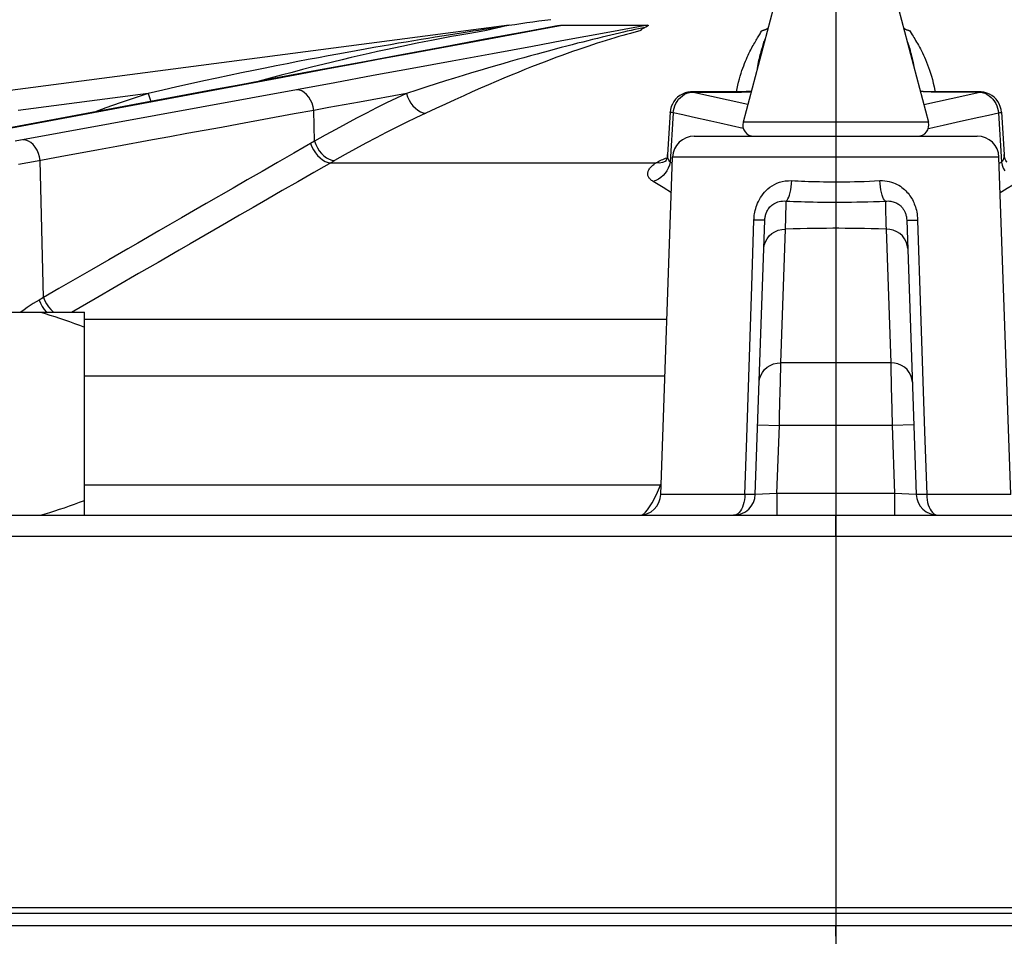
# Model space of a CAD drawing. Extents: x 0 to 135, y -1 to 1360.
# Drawn here: x 59 to 62, y 364 to 367 of the extents above; entities that cross this region are included whole.
import ezdxf

# ---------------------------------------------------------------- set-up
doc = ezdxf.new("R2010")
doc.units = 0
doc.header["$MEASUREMENT"] = 0
doc.layers.get('0').update_dxf_attribs({"linetype": 'CONTINUOUS'})

msp = doc.modelspace()

# ---------------------------------------------------------------- linework, layer by layer
for p, q in [((61.5758, 1282.9605), (61.5758, 24.6705)), ((61.4105, 367.349), (61.2334, 366.6785)), ((61.7412, 367.3487), (61.9182, 366.6785)), ((60.3697, 367.0374), (55.5747, 366.4102)), ((60.5536, 367.0359), (60.437, 367.0143)), ((60.4712, 367.0199), (60.5656, 367.0374)), ((60.5656, 367.0374), (60.8803, 367.0374)), ((60.8803, 367.0374), (60.7407, 367.0116)), ((60.3335, 366.9944), (60.4712, 367.0199)), ((60.7407, 367.0116), (60.564, 366.979)), ((60.8562, 367.0177), (60.8436, 367.0144)), ((61.302, 367.0148), (61.3038, 367.0177)), ((59.2419, 366.8312), (59.1928, 366.8204)), ((61.2139, 366.8154), (61.2167, 366.8273)), ((59.2755, 366.7982), (58.2851, 366.6132)), ((59.5845, 366.7989), (58.5447, 366.6084)), ((59.0364, 366.7852), (58.5557, 366.7224)), ((59.0364, 366.7852), (59.0463, 366.7554)), ((59.2755, 366.7982), (59.2829, 366.7989)), ((59.9904, 366.7852), (59.8173, 366.7535)), ((61.035, 366.7887), (61.0439, 366.7901)), ((61.2012, 366.7908), (61.0439, 366.7908)), ((61.0439, 366.7908), (61.0439, 366.7901)), ((61.2507, 366.744), (61.0439, 366.7901)), ((61.0439, 366.7901), (61.2013, 366.7901)), ((61.2012, 366.7908), (61.2013, 366.7901)), ((61.9503, 366.7901), (61.9504, 366.7908)), ((62.0352, 366.7901), (61.9503, 366.7901)), ((62.0353, 366.7908), (61.9504, 366.7908)), ((62.0013, 366.7664), (62.1077, 366.7901)), ((62.0352, 366.7901), (62.0353, 366.7908)), ((62.1077, 366.7901), (62.0352, 366.7901)), ((62.1077, 366.7908), (62.0353, 366.7908)), ((62.1077, 366.7901), (62.1077, 366.7908)), ((61.9009, 366.744), (62.0013, 366.7664)), ((59.5757, 366.7092), (59.371, 366.6717)), ((59.6476, 366.7224), (59.5757, 366.7092)), ((59.6504, 366.6086), (59.6476, 366.7224)), ((60.9641, 366.7156), (60.9545, 366.5594)), ((60.9751, 366.7135), (60.964, 366.531)), ((62.1765, 366.7135), (62.1876, 366.531)), ((62.1875, 366.7156), (62.1971, 366.5593)), ((61.9182, 366.6785), (61.2334, 366.6785)), ((62.0367, 366.6824), (62.1047, 366.6975)), ((59.6504, 366.6086), (59.5739, 366.5646)), ((61.0531, 366.6271), (62.0985, 366.6271)), ((58.8525, 366.5767), (58.7111, 366.5508)), ((58.9204, 366.5891), (58.8525, 366.5767)), ((58.626, 366.5352), (58.5578, 366.5228)), ((58.7111, 366.5508), (58.626, 366.5352)), ((58.6502, 366.0318), (58.6377, 366.5374)), ((59.7214, 366.5355), (59.6484, 366.4934)), ((59.7101, 366.529), (60.9123, 366.529)), ((59.7246, 366.5373), (59.7214, 366.5355)), ((60.9243, 366.5282), (60.9123, 366.529)), ((60.9296, 365.3043), (60.9731, 366.5498)), ((60.9467, 366.5352), (60.9457, 366.5339)), ((60.9485, 366.5355), (60.9485, 366.5354)), ((60.964, 366.531), (60.9613, 366.5202)), ((60.9723, 366.5259), (60.964, 366.531)), ((62.1785, 366.5498), (60.9731, 366.5498)), ((62.222, 365.3043), (62.1785, 366.5498)), ((62.1876, 366.531), (62.1793, 366.526)), ((62.1876, 366.531), (62.1903, 366.5202)), ((61.3921, 366.3588), (61.3927, 366.3875)), ((61.7589, 366.3875), (61.7595, 366.3618)), ((61.3918, 366.3481), (61.3921, 366.3588)), ((61.7595, 366.3618), (61.7597, 366.3514)), ((61.7597, 366.3514), (61.7606, 366.3143)), ((61.2655, 366.0735), (61.2735, 366.3175)), ((61.2785, 365.3043), (61.3139, 366.3175)), ((61.8377, 366.3175), (61.8731, 365.3043)), ((61.8776, 366.3253), (61.8781, 366.3175)), ((61.8781, 366.3175), (61.8891, 365.982)), ((61.3729, 365.7902), (61.3902, 366.2838)), ((61.7614, 366.2838), (61.7787, 365.7902)), ((58.9612, 366.2114), (58.8915, 366.1711)), ((59.1506, 366.2062), (59.0729, 366.1613)), ((58.7063, 366.0642), (58.6502, 366.0318)), ((61.247, 365.5135), (61.2655, 366.0735)), ((58.6502, 366.0318), (58.6337, 366.0222)), ((58.8401, 366.0268), (58.7532, 365.9766)), ((58.0508, 365.9771), (58.8008, 365.9771)), ((58.8008, 365.2271), (58.8008, 365.9771)), ((61.8891, 365.982), (61.9038, 365.5367)), ((58.8008, 365.951), (60.9522, 365.951)), ((61.3702, 365.6744), (61.3727, 365.7793)), ((61.3727, 365.7793), (61.3729, 365.7902)), ((61.7787, 365.7902), (61.3729, 365.7902)), ((61.7787, 365.7902), (61.7789, 365.7804)), ((61.7789, 365.7804), (61.7808, 365.7001)), ((60.9449, 365.7409), (58.8008, 365.7409)), ((61.7808, 365.7001), (61.7828, 365.6184)), ((61.7828, 365.6184), (61.7842, 365.5584)), ((61.3674, 365.5584), (61.368, 365.5826)), ((61.2875, 365.5612), (61.3674, 365.5584)), ((61.3586, 365.3071), (61.3674, 365.5584)), ((61.7842, 365.5584), (61.3674, 365.5584)), ((61.8641, 365.5612), (61.7842, 365.5584)), ((61.7842, 365.5584), (61.793, 365.3071)), ((61.2401, 365.3043), (61.247, 365.5135)), ((61.9038, 365.5367), (61.9115, 365.3043)), ((60.929, 365.3382), (58.8008, 365.3382)), ((60.9176, 365.3128), (60.929, 365.3382)), ((60.929, 365.3382), (60.9309, 365.3419)), ((60.907, 365.2911), (60.9176, 365.3128)), ((61.2401, 365.3043), (60.9296, 365.3043)), ((61.3586, 365.3071), (61.2785, 365.3043)), ((61.3586, 365.3071), (61.3586, 365.2271)), ((61.793, 365.3071), (61.3586, 365.3071)), ((61.793, 365.3071), (61.793, 365.2271)), ((61.8731, 365.3043), (61.793, 365.3071)), ((62.222, 365.3043), (61.9115, 365.3043)), ((52.7589, 365.2271), (70.3927, 365.2271)), ((61.5758, 365.2264), (61.5758, 365.2271)), ((61.5758, 365.2168), (61.5758, 365.2264)), ((61.5758, 365.1969), (61.5758, 365.2168)), ((61.5758, 365.1498), (61.5758, 365.1969)), ((58.0917, 365.1498), (65.06, 365.1498)), ((61.5758, 365.1498), (61.5758, 363.7771)), ((70.5206, 363.7771), (52.631, 363.7771)), ((52.6346, 363.7571), (70.517, 363.7571)), ((61.5758, 363.7571), (61.5758, 363.7424)), ((61.5758, 363.7424), (61.5758, 363.7121)), ((52.6258, 363.7121), (70.5258, 363.7121)), ((61.5758, 363.6721), (61.5758, 363.7121))]:
    msp.add_line(p, q)
for points in [[(60.5536, 367.0359), (60.5556, 367.0362), (60.5579, 367.0366), (60.56, 367.0369), (60.562, 367.0372), (60.5638, 367.0373), (60.5656, 367.0374)], [(60.8803, 367.0374), (60.8814, 367.0373), (60.8823, 367.0372), (60.8829, 367.0369), (60.8831, 367.0366), (60.883, 367.0363), (60.8828, 367.0358), (60.8824, 367.0354), (60.8819, 367.0349), (60.8812, 367.0345), (60.8805, 367.0339), (60.8797, 367.0334), (60.8788, 367.0329), (60.8778, 367.0323), (60.8768, 367.0317), (60.8757, 367.0311), (60.8745, 367.0305), (60.8733, 367.0299)], [(58.2924, 366.6139), (59.3889, 366.8187), (59.494, 366.8383), (59.5982, 366.8578), (59.7009, 366.8769), (59.8027, 366.8958), (59.9055, 366.915), (60.0093, 366.9343), (60.1141, 366.9537), (60.222, 366.9737), (60.3335, 366.9944)], [(60.437, 367.0143), (60.2802, 366.9852), (60.1253, 366.9565), (59.9723, 366.9281), (59.8211, 366.8999), (59.6718, 366.8722), (59.5244, 366.8447), (59.3789, 366.8175), (59.2755, 366.7982)], [(60.2968, 367.0237), (60.2771, 367.0208), (60.2568, 367.0177), (60.2358, 367.0146), (60.2142, 367.0113), (60.192, 367.0078), (60.1691, 367.0043), (60.1455, 367.0006), (60.1212, 366.9967), (60.0962, 366.9927), (60.0705, 366.9885), (60.0441, 366.9842), (60.0169, 366.9797), (59.989, 366.975), (59.9603, 366.9702), (59.9309, 366.9651), (59.9007, 366.9599), (59.8696, 366.9545), (59.8377, 366.9488), (59.805, 366.943), (59.7714, 366.9369), (59.7369, 366.9305), (59.7015, 366.924), (59.6651, 366.9171), (59.6277, 366.91), (59.5893, 366.9026), (59.5498, 366.8948), (59.5093, 366.8868), (59.4677, 366.8785), (59.4249, 366.8697), (59.381, 366.8607), (59.3359, 366.8512)], [(60.2862, 367.0177), (60.2662, 367.0144), (60.2455, 367.0108), (60.2241, 367.0071), (60.2022, 367.0032), (60.1796, 366.9992), (60.1562, 366.9949), (60.1323, 366.9904), (60.1076, 366.9858), (60.0822, 366.9809), (60.056, 366.9757), (60.0292, 366.9704), (60.0016, 366.9647), (59.9732, 366.9589), (59.9441, 366.9527), (59.9142, 366.9463), (59.8835, 366.9396), (59.852, 366.9325), (59.8197, 366.9252), (59.7864, 366.9175), (59.7524, 366.9094), (59.7173, 366.901), (59.6814, 366.8921), (59.6444, 366.8829), (59.6065, 366.8732), (59.5675, 366.863), (59.5274, 366.8523), (59.4863, 366.8412), (59.4466, 366.8302)], [(60.8436, 367.0144), (60.8305, 367.0108), (60.8171, 367.0071), (60.8032, 367.0032), (60.789, 366.9992), (60.7744, 366.9949), (60.7594, 366.9904), (60.744, 366.9858), (60.7281, 366.9809), (60.7118, 366.9757), (60.695, 366.9704), (60.6777, 366.9648), (60.66, 366.9589), (60.6417, 366.9527), (60.623, 366.9463), (60.6037, 366.9396), (60.5838, 366.9326), (60.5634, 366.9252), (60.5424, 366.9175), (60.5208, 366.9094), (60.4986, 366.901), (60.4756, 366.8922), (60.452, 366.8829), (60.4276, 366.8732), (60.4025, 366.863), (60.3765, 366.8524), (60.3497, 366.8412), (60.322, 366.8295), (60.2935, 366.8172), (60.2639, 366.8043), (60.2332, 366.7908), (60.2016, 366.7767), (60.1686, 366.7618), (60.1342, 366.7461), (60.0985, 366.7295), (60.0614, 366.7122)], [(60.3343, 367.0292), (60.3159, 367.0265), (60.2968, 367.0237)], [(60.8058, 367.0146), (60.7914, 367.0113), (60.7765, 367.0078), (60.7612, 367.0043), (60.7455, 367.0006), (60.7293, 366.9967), (60.7126, 366.9927), (60.6955, 366.9885), (60.6778, 366.9842), (60.6597, 366.9797), (60.6411, 366.975), (60.6219, 366.9702), (60.6023, 366.9652), (60.582, 366.9599), (60.5613, 366.9545)], [(60.872, 367.0292), (60.8595, 367.0265), (60.8467, 367.0237), (60.8335, 367.0208), (60.8198, 367.0177), (60.8058, 367.0146)], [(60.8733, 367.0299), (60.8706, 367.0285), (60.8693, 367.0278), (60.868, 367.0272), (60.8667, 367.0265), (60.8655, 367.0258), (60.8643, 367.0252), (60.8632, 367.0246), (60.8621, 367.0239), (60.8611, 367.0233), (60.8601, 367.0227), (60.8592, 367.0222), (60.8584, 367.0216), (60.8577, 367.0211), (60.857, 367.0205), (60.8565, 367.02), (60.856, 367.0196), (60.8556, 367.0191), (60.8555, 367.0187), (60.8555, 367.0183), (60.8558, 367.018), (60.8562, 367.0177)], [(61.2167, 366.8273), (61.2197, 366.8387), (61.2227, 366.8495), (61.2259, 366.8597), (61.2291, 366.8695), (61.2323, 366.8789), (61.2356, 366.8877), (61.2389, 366.8962), (61.2422, 366.9043), (61.2455, 366.912), (61.2487, 366.9193), (61.252, 366.9264), (61.2552, 366.9331), (61.2583, 366.9395), (61.2615, 366.9456), (61.2645, 366.9515), (61.2675, 366.9571), (61.2705, 366.9625), (61.2734, 366.9677), (61.2762, 366.9726), (61.2789, 366.9773), (61.2816, 366.9818), (61.2842, 366.9861), (61.2867, 366.9903), (61.2892, 366.9943), (61.2915, 366.9981), (61.2938, 367.0017), (61.296, 367.0052), (61.2981, 367.0085), (61.302, 367.0148)], [(61.3038, 367.0177), (61.3052, 367.0179), (61.3066, 367.0182), (61.308, 367.0185), (61.3093, 367.0188), (61.3105, 367.0192), (61.3117, 367.0195), (61.3128, 367.02), (61.314, 367.0204), (61.3151, 367.0209), (61.3162, 367.0213), (61.3172, 367.0218), (61.3182, 367.0223), (61.3193, 367.0228), (61.3203, 367.0233), (61.3213, 367.0239), (61.3222, 367.0244), (61.3232, 367.025), (61.3242, 367.0256), (61.3251, 367.0262), (61.3253, 367.0263)], [(61.8263, 367.0263), (61.827, 367.0258), (61.8281, 367.0252), (61.8292, 367.0246), (61.8303, 367.0239), (61.8314, 367.0233), (61.8325, 367.0227), (61.8337, 367.0222)], [(61.8337, 367.0222), (61.8348, 367.0216), (61.836, 367.0211), (61.8373, 367.0205), (61.8386, 367.02), (61.8399, 367.0196), (61.8413, 367.0191), (61.8428, 367.0187), (61.8444, 367.0183), (61.846, 367.018), (61.8478, 367.0177)], [(61.8478, 367.0177), (61.8502, 367.0139), (61.8582, 367.0011)], [(61.8582, 367.0011), (61.8611, 366.9964), (61.8642, 366.9914), (61.8673, 366.9863), (61.8706, 366.9808), (61.8739, 366.9751), (61.8774, 366.9692), (61.8809, 366.9629), (61.8845, 366.9564), (61.8881, 366.9495), (61.8918, 366.9423), (61.8956, 366.9348), (61.8994, 366.9269), (61.9032, 366.9186), (61.907, 366.9099), (61.9108, 366.9008), (61.9146, 366.8913), (61.9184, 366.8814), (61.9221, 366.8709), (61.9257, 366.8599), (61.9292, 366.8484), (61.9326, 366.8362), (61.9358, 366.8235), (61.9389, 366.81), (61.9416, 366.7959), (61.9425, 366.7908)], [(60.564, 366.979), (60.4552, 366.959), (60.3082, 366.9319), (60.159, 366.9044), (60.0117, 366.8773), (59.8675, 366.8508), (59.7251, 366.8247), (59.5845, 366.7989)], [(61.2862, 366.8783), (61.2874, 366.8853), (61.2889, 366.893), (61.2904, 366.9005), (61.292, 366.9076), (61.2936, 366.9144), (61.2952, 366.921), (61.2968, 366.9273), (61.2984, 366.9333), (61.3, 366.9391), (61.3015, 366.9447), (61.3031, 366.9501), (61.3047, 366.9552), (61.3062, 366.9602), (61.3077, 366.965), (61.3092, 366.9696), (61.3106, 366.974), (61.3121, 366.9783), (61.3135, 366.9824), (61.3145, 366.9854)], [(61.8371, 366.9854), (61.8381, 366.9825), (61.8398, 366.9775), (61.8415, 366.9723), (61.8433, 366.9669), (61.8451, 366.9613), (61.8469, 366.9555), (61.8487, 366.9494), (61.8505, 366.9432), (61.8523, 366.9366), (61.8542, 366.9298), (61.856, 366.9228), (61.8578, 366.9155), (61.8595, 366.9078), (61.8613, 366.8999), (61.863, 366.8916), (61.8646, 366.883), (61.8654, 366.8784)], [(60.5613, 366.9545), (60.5399, 366.9488), (60.518, 366.943), (60.4954, 366.9369), (60.4723, 366.9306), (60.4484, 366.924), (60.4239, 366.9171), (60.3987, 366.91), (60.3727, 366.9026), (60.3459, 366.8949), (60.3184, 366.8868), (60.29, 366.8785), (60.2608, 366.8698), (60.2307, 366.8607), (60.1996, 366.8513), (60.1676, 366.8414), (60.1346, 366.8312), (60.1004, 366.8204), (60.065, 366.8092), (60.0283, 366.7975), (59.9904, 366.7852)], [(59.3359, 366.8512), (59.2895, 366.8414), (59.2419, 366.8312)], [(59.1928, 366.8204), (59.1422, 366.8092), (59.09, 366.7975), (59.0364, 366.7852)], [(61.2091, 366.7908), (61.2113, 366.8028), (61.2139, 366.8154)], [(59.0364, 366.7852), (58.9846, 366.7679), (58.9326, 366.75), (58.8801, 366.7316), (58.8378, 366.7165)], [(59.6476, 366.7224), (59.6452, 366.7358), (59.6413, 366.7487), (59.6359, 366.7608), (59.6292, 366.7717), (59.6215, 366.7811), (59.6129, 366.7887), (59.6037, 366.7943), (59.5941, 366.7978), (59.5845, 366.7989)], [(59.9904, 366.7852), (59.9538, 366.7679), (59.9169, 366.75), (59.8799, 366.7316), (59.8427, 366.7128), (59.8052, 366.6934), (59.7673, 366.6733), (59.7288, 366.6525), (59.6899, 366.6309), (59.6504, 366.6086)], [(59.9904, 366.7852), (59.9944, 366.7728), (59.9998, 366.7608), (60.0065, 366.7495), (60.0143, 366.7392), (60.023, 366.7303), (60.0323, 366.723), (60.042, 366.7174), (60.0517, 366.7138), (60.0614, 366.7122)], [(61.0439, 366.7908), (61.0395, 366.7906), (61.0292, 366.7894), (61.019, 366.7868), (61.0091, 366.7828), (60.9999, 366.7775), (60.9914, 366.7711), (60.9839, 366.7636), (60.9774, 366.7551), (60.9721, 366.746), (60.9681, 366.7363), (60.9654, 366.7261), (60.9641, 366.7156)], [(60.9848, 366.7475), (60.9895, 366.7556), (60.9952, 366.7634), (61.0018, 366.7704), (61.0092, 366.7767), (61.0173, 366.7819), (61.026, 366.7859), (61.035, 366.7887)], [(61.2635, 366.7926), (61.2555, 366.7921), (61.2447, 366.7917), (61.2334, 366.7913), (61.2217, 366.791), (61.2095, 366.7908), (61.2012, 366.7908)], [(61.2013, 366.7901), (61.2078, 366.7901), (61.2143, 366.7902), (61.2208, 366.7903), (61.2272, 366.7904), (61.2335, 366.7906), (61.2398, 366.7907)], [(61.2398, 366.7907), (61.246, 366.791), (61.2522, 366.7912), (61.2583, 366.7915), (61.2633, 366.7918)], [(61.9504, 366.7908), (61.9433, 366.7908), (61.9314, 366.791), (61.9197, 366.7912), (61.9086, 366.7916), (61.8979, 366.7921), (61.8881, 366.7926)], [(61.9079, 366.7909), (61.8985, 366.7913), (61.8895, 366.7917), (61.8883, 366.7918)], [(61.9503, 366.7901), (61.939, 366.7902), (61.9282, 366.7903), (61.9178, 366.7906), (61.9079, 366.7909)], [(62.1875, 366.7156), (62.1861, 366.7263), (62.1834, 366.7365), (62.1794, 366.7462), (62.1741, 366.7553), (62.1678, 366.7636), (62.1603, 366.771), (62.152, 366.7773), (62.143, 366.7825), (62.1332, 366.7866), (62.1229, 366.7893), (62.1124, 366.7906), (62.1077, 366.7908)], [(62.1077, 366.7901), (62.1168, 366.7886), (62.1258, 366.7858), (62.1346, 366.7818), (62.1427, 366.7766), (62.1499, 366.7703), (62.1564, 366.7634), (62.1621, 366.7557), (62.1666, 366.7477), (62.1703, 366.7396), (62.1733, 366.7313), (62.1754, 366.7227), (62.1765, 366.7135)], [(59.8173, 366.7535), (59.7038, 366.7327), (59.6476, 366.7224)], [(60.9751, 366.7135), (60.9763, 366.7226), (60.9783, 366.731), (60.9811, 366.7392), (60.9848, 366.7475)], [(60.0614, 366.7122), (60.0251, 366.695), (59.9887, 366.6773), (59.9519, 366.6591), (59.9151, 366.6404), (59.878, 366.6212), (59.8405, 366.6014), (59.8023, 366.5807), (59.7637, 366.5594), (59.7246, 366.5373)], [(60.9751, 366.7135), (60.9702, 366.7142), (60.9666, 366.7148), (60.9646, 366.7153), (60.9641, 366.7156)], [(61.0467, 366.6976), (61.0113, 366.7055), (60.9751, 366.7135)], [(62.1047, 366.6975), (62.1402, 366.7054), (62.1765, 366.7135)], [(62.1765, 366.7135), (62.1814, 366.7142), (62.185, 366.7148), (62.187, 366.7153), (62.1875, 366.7156)], [(59.371, 366.6717), (59.3068, 366.6599), (59.243, 366.6482), (59.1793, 366.6366), (59.1161, 366.625), (59.0519, 366.6132), (58.9204, 366.5891)], [(61.234, 366.6559), (61.147, 366.6753), (61.1146, 366.6825), (61.0467, 366.6976)], [(61.9176, 366.6559), (61.939, 366.6607), (61.9718, 366.668), (62.0043, 366.6752), (62.0367, 366.6824)], [(58.6377, 366.5374), (58.6353, 366.5508), (58.6314, 366.5637), (58.626, 366.5758), (58.6194, 366.5867), (58.6116, 366.5961), (58.603, 366.6037), (58.5938, 366.6093), (58.5843, 366.6127), (58.5747, 366.6139)], [(59.6357, 366.6002), (59.6403, 366.5881), (59.6463, 366.5764), (59.6536, 366.5654), (59.6618, 366.5554), (59.6709, 366.5467), (59.6805, 366.5395), (59.6904, 366.5341), (59.7004, 366.5306), (59.7101, 366.529)], [(59.6504, 366.6086), (59.655, 366.5965), (59.661, 366.5848), (59.6682, 366.5737), (59.6764, 366.5637), (59.6855, 366.5551), (59.6951, 366.5479), (59.705, 366.5425), (59.7149, 366.5389), (59.7246, 366.5373)], [(59.5739, 366.5646), (59.5143, 366.5303), (59.457, 366.4973), (59.4021, 366.4657), (59.3496, 366.4354), (59.2506, 366.3784)], [(60.9545, 366.5594), (60.9537, 366.5529), (60.9517, 366.5451), (60.949, 366.5391), (60.9467, 366.5352)], [(60.964, 366.531), (60.9624, 366.5329), (60.961, 366.5348), (60.9598, 366.5368), (60.9586, 366.5388), (60.9577, 366.5408), (60.9568, 366.543), (60.9561, 366.5451), (60.9555, 366.5474), (60.955, 366.5497), (60.9547, 366.552), (60.9545, 366.5544), (60.9544, 366.5568), (60.9545, 366.5594)], [(62.1971, 366.5593), (62.1971, 366.5585), (62.1972, 366.5561), (62.1971, 366.5538), (62.1968, 366.5514), (62.1965, 366.5491), (62.196, 366.5468), (62.1954, 366.5446), (62.1946, 366.5423), (62.1936, 366.54), (62.1924, 366.5378), (62.1911, 366.5355), (62.1895, 366.5333), (62.1876, 366.531)], [(62.2051, 366.5341), (62.207, 366.5327), (62.2059, 366.5339), (62.2038, 366.537), (62.2011, 366.5422), (62.1986, 366.5495), (62.1972, 366.5582), (62.1971, 366.5593)], [(60.9016, 366.4598), (60.8984, 366.4619), (60.8955, 366.464), (60.8929, 366.4661), (60.8906, 366.4683), (60.8886, 366.4705), (60.8868, 366.4728), (60.8852, 366.4752), (60.8839, 366.4776), (60.8829, 366.48), (60.8821, 366.4825), (60.8816, 366.485), (60.8814, 366.4876), (60.8814, 366.4902), (60.8817, 366.4928), (60.8823, 366.4954), (60.8831, 366.4981), (60.8842, 366.5007), (60.8856, 366.5034), (60.8872, 366.5061), (60.8891, 366.5087), (60.8913, 366.5115), (60.8938, 366.5142), (60.8966, 366.5171), (60.8999, 366.5199), (60.9036, 366.5229), (60.9078, 366.5259), (60.9123, 366.529)], [(60.9123, 366.529), (60.917, 366.5318), (60.9217, 366.5344), (60.9266, 366.537), (60.9315, 366.5393), (60.9366, 366.5416), (60.9417, 366.5437), (60.9468, 366.5457), (60.952, 366.5476), (60.9524, 366.5477)], [(60.9485, 366.5354), (60.9459, 366.5339), (60.9356, 366.5298), (60.9243, 366.5282)], [(59.6484, 366.4934), (59.5888, 366.4591), (59.5316, 366.4261), (59.4767, 366.3945), (59.4243, 366.3642), (59.3739, 366.3351), (59.3254, 366.3072), (59.2791, 366.2804)], [(60.952, 366.4997), (60.9456, 366.4904), (60.9382, 366.4819), (60.9299, 366.4745), (60.9209, 366.4682)], [(60.9613, 366.5202), (60.9573, 366.5097), (60.952, 366.4997)], [(62.1903, 366.5202), (62.1943, 366.5097), (62.1996, 366.4997)], [(60.9209, 366.4682), (60.9114, 366.4633), (60.9016, 366.4598)], [(60.9685, 366.4179), (60.9377, 366.4372), (60.9016, 366.4598)], [(61.2782, 366.3533), (61.2799, 366.3597), (61.2818, 366.3662), (61.2841, 366.3729), (61.2868, 366.3797), (61.2899, 366.3866), (61.2935, 366.3935), (61.2976, 366.4004), (61.3021, 366.4074), (61.3071, 366.4141), (61.3126, 366.4207), (61.3187, 366.427), (61.3254, 366.4331), (61.3327, 366.4388), (61.3405, 366.4442), (61.349, 366.449), (61.3581, 366.4533), (61.3679, 366.4571), (61.3783, 366.4599), (61.3893, 366.4618), (61.4009, 366.4628), (61.4132, 366.463)], [(61.3927, 366.3875), (61.3959, 366.3907), (61.399, 366.3956), (61.402, 366.402), (61.4047, 366.4098), (61.4072, 366.4188), (61.4093, 366.4289), (61.411, 366.4398), (61.4124, 366.4512), (61.4132, 366.463)], [(61.4132, 366.463), (61.425, 366.4624), (61.437, 366.4618), (61.4493, 366.4613), (61.4617, 366.4608), (61.4744, 366.4604), (61.4877, 366.46), (61.5015, 366.4597), (61.5158, 366.4594), (61.5306, 366.4591), (61.5459, 366.4589), (61.5616, 366.4588), (61.5777, 366.4588), (61.5941, 366.4589), (61.6108, 366.459), (61.6279, 366.4592), (61.6453, 366.4596), (61.663, 366.46), (61.6811, 366.4605), (61.6998, 366.4612), (61.7189, 366.462), (61.7384, 366.463)], [(61.7589, 366.3875), (61.7557, 366.3907), (61.7526, 366.3956), (61.7496, 366.402), (61.7469, 366.4098), (61.7444, 366.4188), (61.7423, 366.4289), (61.7406, 366.4398), (61.7393, 366.4512), (61.7384, 366.463)], [(61.7384, 366.463), (61.7477, 366.463), (61.7566, 366.4626), (61.7651, 366.4616), (61.7733, 366.46), (61.7811, 366.4579), (61.7885, 366.4554), (61.7955, 366.4525), (61.8021, 366.4493), (61.8084, 366.4458), (61.8143, 366.4421), (61.8199, 366.4382), (61.8251, 366.4341), (61.8299, 366.4299), (61.8344, 366.4255), (61.8386, 366.4211), (61.8425, 366.4166), (61.8462, 366.412), (61.8496, 366.4073), (61.8527, 366.4026), (61.8557, 366.3978), (61.8585, 366.3928), (61.8611, 366.3878), (61.8635, 366.3827), (61.8658, 366.3773), (61.8679, 366.3717), (61.8699, 366.3659), (61.8717, 366.3599), (61.8733, 366.3536), (61.8748, 366.347), (61.876, 366.3401), (61.8769, 366.3328), (61.8776, 366.3253)], [(62.25, 366.4598), (62.2293, 366.4469), (62.2089, 366.4342), (62.1888, 366.4217), (62.1831, 366.4181)], [(59.2506, 366.3784), (59.2042, 366.3516), (59.1596, 366.3259), (59.1167, 366.3011), (59.0756, 366.2774)], [(61.3139, 366.3175), (61.314, 366.3205), (61.3143, 366.3235), (61.3147, 366.3265), (61.3151, 366.3296), (61.3158, 366.3327), (61.3165, 366.3359), (61.3175, 366.3392), (61.3186, 366.3424), (61.3199, 366.3458), (61.3214, 366.3492), (61.3231, 366.3526), (61.3251, 366.356), (61.3274, 366.3594), (61.33, 366.3628), (61.3328, 366.3661), (61.3359, 366.3692), (61.3393, 366.3722), (61.3431, 366.3751), (61.3472, 366.3778), (61.3516, 366.3802), (61.3564, 366.3824), (61.3616, 366.3843), (61.3671, 366.3858), (61.373, 366.387), (61.3792, 366.3877), (61.3858, 366.3879), (61.3927, 366.3875)], [(61.3927, 366.3875), (61.406, 366.3869), (61.4195, 366.3864), (61.4334, 366.3859), (61.4475, 366.3855), (61.4618, 366.3851), (61.4767, 366.3847), (61.4922, 366.3844), (61.5083, 366.3841), (61.525, 366.3839), (61.5422, 366.3837), (61.5598, 366.3836), (61.5779, 366.3836), (61.5964, 366.3836), (61.6152, 366.3837), (61.6344, 366.384), (61.6539, 366.3843), (61.6738, 366.3847), (61.6943, 366.3852), (61.7154, 366.3858), (61.737, 366.3866), (61.7589, 366.3875)], [(61.7589, 366.3875), (61.7641, 366.3878), (61.7692, 366.3879), (61.774, 366.3876), (61.7786, 366.387), (61.783, 366.3862), (61.7872, 366.3852), (61.7912, 366.3839), (61.7949, 366.3825), (61.7985, 366.381), (61.8018, 366.3793), (61.8049, 366.3775), (61.8078, 366.3756), (61.8106, 366.3736), (61.8131, 366.3715), (61.8155, 366.3694), (61.8177, 366.3672), (61.8197, 366.365), (61.8217, 366.3628), (61.8235, 366.3605), (61.8251, 366.3581), (61.8267, 366.3557), (61.8281, 366.3532), (61.8295, 366.3507), (61.8308, 366.348), (61.832, 366.3452), (61.8331, 366.3423), (61.8341, 366.3393), (61.835, 366.336), (61.8359, 366.3327), (61.8365, 366.3292), (61.8371, 366.3254), (61.8375, 366.3216), (61.8377, 366.3175)], [(61.2735, 366.3175), (61.2738, 366.3232), (61.2742, 366.329), (61.2749, 366.335), (61.2758, 366.341), (61.2768, 366.3471), (61.2782, 366.3533)], [(61.3902, 366.2838), (61.3906, 366.2982), (61.3909, 366.3118), (61.3918, 366.3481)], [(61.3139, 366.3175), (61.3133, 366.3174), (61.3117, 366.3172), (61.309, 366.3171), (61.3053, 366.3171), (61.3006, 366.3171), (61.295, 366.3171), (61.2885, 366.3172), (61.2813, 366.3174), (61.2735, 366.3175)], [(61.7606, 366.3143), (61.761, 366.2996), (61.7614, 366.2838)], [(61.8377, 366.3175), (61.8383, 366.3174), (61.8399, 366.3172), (61.8426, 366.3171), (61.8463, 366.3171), (61.851, 366.3171), (61.8566, 366.3171), (61.8631, 366.3172), (61.8703, 366.3174), (61.8781, 366.3175)], [(59.0756, 366.2774), (58.9978, 366.2325), (58.9612, 366.2114)], [(59.2791, 366.2804), (59.1916, 366.2299), (59.1506, 366.2062)], [(61.3102, 366.2124), (61.3118, 366.225), (61.3157, 366.2371), (61.3218, 366.2484), (61.3298, 366.2586), (61.3396, 366.2674), (61.3509, 366.2745), (61.3633, 366.2796), (61.3766, 366.2828), (61.3902, 366.2838)], [(61.7614, 366.2838), (61.7338, 366.2845), (61.707, 366.2852), (61.6813, 366.2858), (61.6568, 366.2862), (61.6332, 366.2866), (61.61, 366.2869), (61.5871, 366.287), (61.5645, 366.287), (61.5417, 366.2869), (61.5184, 366.2866), (61.4949, 366.2862), (61.4703, 366.2858), (61.4446, 366.2852), (61.4179, 366.2845), (61.3902, 366.2838)], [(61.8414, 366.2124), (61.8398, 366.225), (61.8359, 366.2371), (61.8298, 366.2484), (61.8218, 366.2586), (61.812, 366.2674), (61.8007, 366.2745), (61.7883, 366.2796), (61.775, 366.2828), (61.7614, 366.2838)], [(58.8915, 366.1711), (58.8263, 366.1335), (58.7063, 366.0642)], [(59.0729, 366.1613), (59.0008, 366.1197), (58.8401, 366.0268)], [(58.6337, 366.0222), (58.6228, 366.0158), (58.6118, 366.009), (58.6006, 366.0017), (58.5892, 365.9941), (58.5778, 365.986), (58.5663, 365.9776), (58.5656, 365.9771)], [(58.6337, 366.0222), (58.6384, 366.01), (58.6445, 365.9981), (58.6518, 365.987), (58.6602, 365.977)], [(58.6502, 366.0318), (58.6549, 366.0195), (58.661, 366.0077), (58.6683, 365.9966), (58.6767, 365.9866), (58.6859, 365.9779)], [(58.6382, 365.9771), (58.6558, 365.9719), (58.6734, 365.9665), (58.6912, 365.9608), (58.7091, 365.955), (58.727, 365.9489), (58.7452, 365.9425), (58.7636, 365.9359), (58.7821, 365.9291), (58.8008, 365.922)], [(61.293, 365.7188), (61.2946, 365.7314), (61.2985, 365.7435), (61.3045, 365.7548), (61.3126, 365.765), (61.3224, 365.7738), (61.3337, 365.7809), (61.3461, 365.7861), (61.3593, 365.7892), (61.3729, 365.7902)], [(61.8586, 365.7188), (61.857, 365.7314), (61.8531, 365.7435), (61.8471, 365.7548), (61.839, 365.765), (61.8292, 365.7738), (61.8179, 365.7809), (61.8055, 365.7861), (61.7923, 365.7892), (61.7787, 365.7902)], [(61.368, 365.5826), (61.3697, 365.6526), (61.3702, 365.6744)], [(60.8881, 365.2584), (60.8971, 365.273), (60.907, 365.2911)], [(61.2401, 365.3043), (61.2396, 365.2941), (61.2384, 365.2842), (61.2365, 365.2746), (61.2341, 365.2656), (61.231, 365.2572), (61.2275, 365.2496), (61.2234, 365.2429), (61.2189, 365.2373), (61.2141, 365.2329), (61.2091, 365.2297), (61.2039, 365.2277), (61.1985, 365.2271)], [(61.2785, 365.3043), (61.278, 365.3041), (61.2764, 365.304), (61.2739, 365.3039), (61.2703, 365.3039), (61.2659, 365.3039), (61.2606, 365.3039), (61.2544, 365.304), (61.2476, 365.3041), (61.2401, 365.3043)], [(61.9115, 365.3043), (61.904, 365.3041), (61.8972, 365.304), (61.8911, 365.3039), (61.8857, 365.3039), (61.8813, 365.3039), (61.8777, 365.3039), (61.8752, 365.304), (61.8736, 365.3041), (61.8731, 365.3043)], [(61.9115, 365.3043), (61.912, 365.2941), (61.9132, 365.2842), (61.915, 365.2748), (61.9175, 365.2658), (61.9205, 365.2574), (61.9241, 365.2497), (61.9281, 365.2431), (61.9326, 365.2374), (61.9375, 365.2329), (61.9426, 365.2297), (61.9479, 365.2277), (61.9531, 365.2271)], [(58.6382, 365.2271), (58.6558, 365.2322), (58.6734, 365.2376), (58.6912, 365.2433), (58.7091, 365.2491), (58.727, 365.2552), (58.7452, 365.2616), (58.7636, 365.2682), (58.7821, 365.275), (58.8008, 365.2821)], [(60.8586, 365.2276), (60.861, 365.2283), (60.8665, 365.2319), (60.8729, 365.2382), (60.8801, 365.247), (60.8881, 365.2584)]]:
    msp.add_lwpolyline(points)
for centre, radius, start, end in [((62.1398, 359.3475), 7.891, 102.96317, 103.58591), ((61.5758, 359.1271), 8, 97.56008, 98.84143), ((61.2731, 366.6681), 0.041, 165.2027, 270), ((61.8785, 366.6681), 0.041, 270, 14.7973), ((61.0531, 366.5471), 0.08, 90, 178), ((62.0985, 366.5471), 0.08, 2, 90), ((60.8497, 365.3071), 0.08, 270, 358), ((61.1985, 365.3071), 0.08, 270, 358), ((61.9531, 365.3071), 0.08, 182, 270)]:
    msp.add_arc(centre, radius, start, end)

doc.saveas('drawing.dxf')
